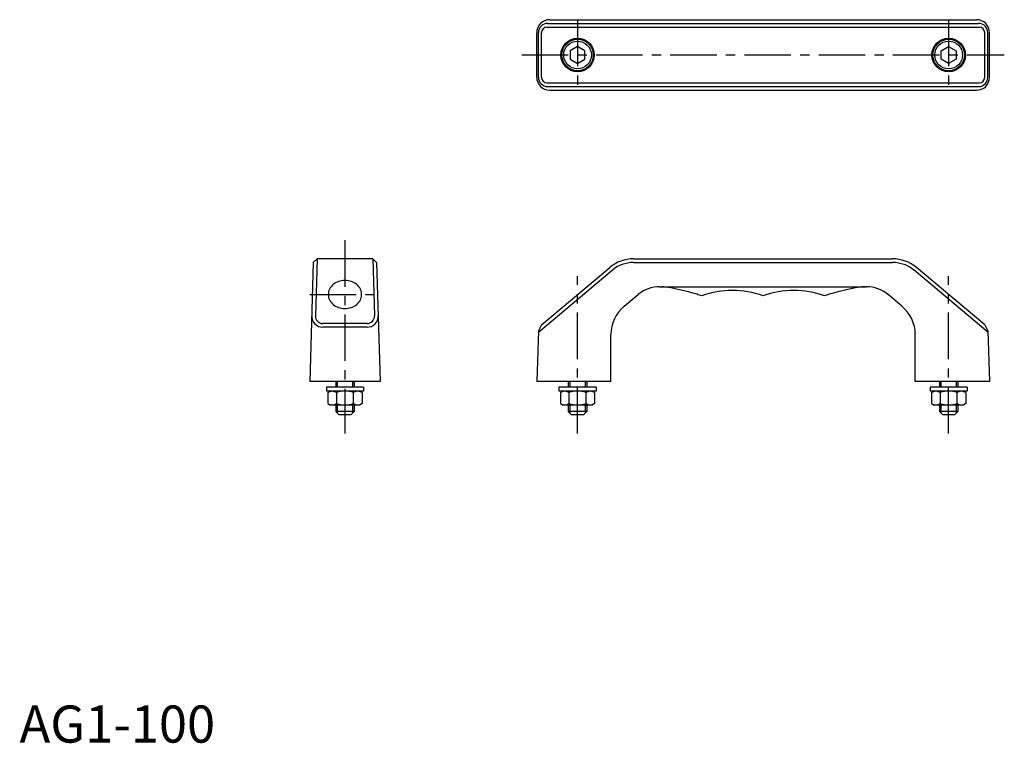
# Model space of a CAD drawing. Extents: x 0 to 265, y 0 to 195.
import ezdxf

# ---------------------------------------------------------------- set-up
doc = ezdxf.new("R2010")
doc.units = 0
doc.header["$LTSCALE"] = 10
doc.linetypes.add('CENTER', pattern=[2, 1.25, -0.25, 0.25, -0.25])
doc.layers.get('0').update_dxf_attribs({"linetype": 'CONTINUOUS'})
doc.layers.add('1', color=1, linetype='CENTER')
doc.layers.add('3', color=3, linetype='CONTINUOUS')
doc.styles.add('STANDARD1', font='txt')

msp = doc.modelspace()

# ---------------------------------------------------------------- linework, layer by layer
for p, q in [((142.87, 194.67), (257.87, 194.67)), ((139.37, 179.17), (139.37, 191.17)), ((139.82, 179.17), (139.82, 191.17)), ((140.63, 179.17), (140.63, 191.17)), ((142.13, 192.67), (258.6, 192.67)), ((142.32, 193.67), (258.41, 193.67)), ((260.1, 179.17), (260.1, 191.17)), ((260.91, 179.17), (260.91, 191.17)), ((261.37, 179.17), (261.37, 191.17)), ((150.37, 187.48), (148.37, 186.32)), ((148.37, 186.32), (148.37, 184.01)), ((152.37, 186.32), (150.37, 187.48)), ((152.37, 184.01), (152.37, 186.32)), ((248.37, 186.32), (250.37, 187.48)), ((248.37, 184.01), (248.37, 186.32)), ((250.37, 187.48), (252.37, 186.32)), ((252.37, 186.32), (252.37, 184.01)), ((148.37, 184.01), (150.37, 182.86)), ((150.37, 182.86), (152.37, 184.01)), ((250.37, 182.86), (248.37, 184.01)), ((252.37, 184.01), (250.37, 182.86)), ((142.13, 177.67), (258.6, 177.67)), ((142.32, 176.67), (258.41, 176.67)), ((142.87, 175.67), (257.87, 175.67)), ((80.2, 130.28), (79.17, 129.28)), ((80.2, 130.28), (79.73, 114.92)), ((95.2, 130.28), (80.2, 130.28)), ((95.2, 130.28), (96.23, 129.28)), ((95.2, 130.28), (95.66, 114.92)), ((165.46, 130.28), (235.27, 130.28)), ((79.17, 129.28), (78.2, 97.28)), ((96.23, 129.28), (97.2, 97.28)), ((140.63, 112.51), (159.03, 127.94)), ((165.46, 129.28), (235.27, 129.28)), ((260.1, 112.51), (241.7, 127.94)), ((139.82, 110.52), (159.67, 127.18)), ((260.91, 110.52), (241.06, 127.18)), ((172.49, 122.78), (228.24, 122.78)), ((162.94, 117.52), (166.7, 120.68)), ((237.79, 117.52), (234.03, 120.68)), ((93.66, 112.86), (81.73, 112.86)), ((93.66, 111.86), (81.73, 111.86)), ((140.63, 112.51), (139.83, 110.86)), ((260.1, 112.51), (260.9, 110.86)), ((139.83, 110.86), (139.37, 97.28)), ((159.37, 97.28), (159.37, 109.86)), ((241.37, 97.28), (241.37, 109.86)), ((260.9, 110.86), (261.37, 97.28)), ((97.2, 97.28), (78.2, 97.28)), ((82.7, 95.68), (82.7, 94.68)), ((92.7, 95.68), (82.7, 95.68)), ((85.2, 97.28), (85.2, 95.68)), ((90.2, 97.28), (90.2, 95.68)), ((92.7, 95.68), (92.7, 94.68)), ((159.37, 97.28), (139.37, 97.28)), ((145.37, 95.68), (145.37, 94.68)), ((155.37, 95.68), (145.37, 95.68)), ((147.87, 97.28), (147.87, 95.68)), ((152.87, 97.28), (152.87, 95.68)), ((155.37, 95.68), (155.37, 94.68)), ((261.37, 97.28), (241.37, 97.28)), ((255.37, 95.68), (245.37, 95.68)), ((245.37, 95.68), (245.37, 94.68)), ((247.87, 97.28), (247.87, 95.68)), ((252.87, 97.28), (252.87, 95.68)), ((255.37, 95.68), (255.37, 94.68)), ((92.7, 94.68), (82.7, 94.68)), ((83.08, 94.26), (83.8, 94.68)), ((83.08, 94.26), (83.08, 91.29)), ((85.39, 94.26), (85.39, 91.29)), ((90.01, 91.29), (90.01, 94.26)), ((92.31, 94.26), (91.6, 94.68)), ((92.31, 94.26), (92.31, 91.29)), ((155.37, 94.68), (145.37, 94.68)), ((145.75, 94.26), (146.47, 94.68)), ((145.75, 94.26), (145.75, 91.29)), ((148.06, 94.26), (148.06, 91.29)), ((152.68, 91.29), (152.68, 94.26)), ((154.98, 94.26), (154.27, 94.68)), ((154.98, 94.26), (154.98, 91.29)), ((255.37, 94.68), (245.37, 94.68)), ((245.75, 94.26), (246.47, 94.68)), ((245.75, 94.26), (245.75, 91.29)), ((248.06, 94.26), (248.06, 91.29)), ((252.68, 91.29), (252.68, 94.26)), ((254.98, 94.26), (254.27, 94.68)), ((254.98, 94.26), (254.98, 91.29)), ((83.08, 91.29), (83.8, 90.88)), ((91.6, 90.88), (83.8, 90.88)), ((85.2, 90.88), (85.2, 89.18)), ((90.2, 90.88), (90.2, 89.18)), ((92.31, 91.29), (91.6, 90.88)), ((145.75, 91.29), (146.47, 90.88)), ((154.27, 90.88), (146.47, 90.88)), ((147.87, 90.88), (147.87, 89.18)), ((152.87, 90.88), (152.87, 89.18)), ((154.98, 91.29), (154.27, 90.88)), ((245.75, 91.29), (246.47, 90.88)), ((254.27, 90.88), (246.47, 90.88)), ((247.87, 90.88), (247.87, 89.18)), ((252.87, 90.88), (252.87, 89.18)), ((254.98, 91.29), (254.27, 90.88)), ((90.2, 89.18), (85.2, 89.18)), ((86.1, 88.28), (85.2, 89.18)), ((89.3, 88.28), (86.1, 88.28)), ((90.2, 89.18), (89.3, 88.28)), ((152.87, 89.18), (147.87, 89.18)), ((148.77, 88.28), (147.87, 89.18)), ((151.97, 88.28), (148.77, 88.28)), ((152.87, 89.18), (151.97, 88.28)), ((248.77, 88.28), (247.87, 89.18)), ((252.87, 89.18), (247.87, 89.18)), ((251.97, 88.28), (248.77, 88.28)), ((252.87, 89.18), (251.97, 88.28))]:
    msp.add_line(p, q)
msp.add_lwpolyline([(87.7, 124.45, 0.083822), (85.94, 124.15, 0.091158), (84.51, 123.34, 0.103901), (83.53, 122.09, 0.115142), (83.2, 120.67, 0.115142), (83.53, 119.26, 0.103901), (84.51, 118, 0.091158), (85.94, 117.2, 0.083822), (87.7, 116.9, 0.083822), (89.45, 117.2, 0.091158), (90.88, 118, 0.103901), (91.87, 119.26, 0.115142), (92.2, 120.67, 0.115142), (91.87, 122.09, 0.103901), (90.88, 123.34, 0.091158), (89.45, 124.15, 0.083822)], format="xyb", close=True)
for centre, radius in [((150.37, 185.17), 4.5), ((150.37, 185.17), 4.25), ((150.37, 185.17), 3.73), ((250.37, 185.17), 4.5), ((250.37, 185.17), 4.25), ((250.37, 185.17), 3.73)]:
    msp.add_circle(centre, radius)
for centre, radius, start, end in [((142.87, 191.17), 3.5, 90, 180), ((257.87, 191.17), 3.5, 360, 90), ((142.32, 191.17), 2.5, 90, 180), ((142.13, 191.17), 1.5, 90, 180), ((258.41, 191.17), 2.5, 0, 90), ((258.6, 191.17), 1.5, 0, 90), ((142.87, 179.17), 3.5, 180, 270), ((142.32, 179.17), 2.5, 180, 270), ((142.13, 179.17), 1.5, 180, 270), ((257.87, 179.17), 3.5, 270, 360), ((258.41, 179.17), 2.5, 270, 0), ((258.6, 179.17), 1.5, 270, 0), ((165.46, 120.28), 10, 90, 130), ((235.27, 120.28), 10, 50, 90), ((165.46, 120.28), 9, 90, 130), ((235.27, 120.28), 9, 50, 90), ((172.49, 113.78), 9, 90, 130), ((166.23, 68.21), 55, 72.6989, 82.8471), ((234.5, 68.21), 55, 97.1529, 107.3011), ((228.24, 113.78), 9, 50, 90), ((175.62, 98.35), 23.44, 69.3903, 72.6989), ((192.12, 98.35), 23.44, 69.3903, 110.6097), ((208.62, 98.35), 23.44, 69.3903, 110.6097), ((225.12, 98.35), 23.44, 107.3011, 110.6097), ((169.37, 109.86), 10, 130, 180), ((231.37, 109.86), 10, 0, 50), ((81.73, 114.86), 3, 178.2643, 270), ((81.73, 114.86), 2, 178.2643, 270), ((93.66, 114.86), 3, 270, 1.7357), ((93.66, 114.86), 2, 270, 1.7357), ((84.23, 92.57), 2.04, 55.6158, 115.6158), ((87.7, 86.98), 7.64, 72.412, 107.588), ((91.16, 92.57), 2.04, 64.3842, 124.3842), ((146.9, 92.57), 2.04, 55.6158, 115.6158), ((150.37, 86.98), 7.64, 72.412, 107.588), ((153.83, 92.57), 2.04, 64.3842, 124.3842), ((246.9, 92.57), 2.04, 55.6158, 115.6158), ((250.37, 86.98), 7.64, 72.412, 107.588), ((253.83, 92.57), 2.04, 64.3842, 124.3842), ((84.23, 92.98), 2.04, 244.3842, 304.3842), ((87.7, 98.58), 7.64, 252.412, 287.588), ((91.16, 92.98), 2.04, 235.6158, 295.6158), ((146.9, 92.98), 2.04, 244.3842, 304.3842), ((150.37, 98.58), 7.64, 252.412, 287.588), ((153.83, 92.98), 2.04, 235.6158, 295.6158), ((246.9, 92.98), 2.04, 244.3842, 304.3842), ((250.37, 98.58), 7.64, 252.412, 287.588), ((253.83, 92.98), 2.04, 235.6158, 295.6158)]:
    msp.add_arc(centre, radius, start, end)
at = {"layer": '1'}
for p, q in [((150.37, 194.67), (150.37, 175.67)), ((250.37, 194.67), (250.37, 175.67)), ((135.37, 185.17), (265.37, 185.17)), ((87.7, 135.28), (87.7, 83.28)), ((150.37, 83.28), (150.37, 125.6)), ((250.37, 83.28), (250.37, 125.6)), ((78.2, 120.67), (97.2, 120.67))]:
    msp.add_line(p, q, dxfattribs=at)
at = {"layer": '3'}
for p, q in [((85.63, 97.28), (85.63, 95.68)), ((89.76, 97.28), (89.76, 95.68)), ((148.3, 97.28), (148.3, 95.68)), ((152.43, 97.28), (152.43, 95.68)), ((248.3, 97.28), (248.3, 95.68)), ((252.43, 97.28), (252.43, 95.68)), ((85.63, 90.88), (85.63, 88.75)), ((89.76, 90.88), (89.76, 88.75)), ((148.3, 90.88), (148.3, 88.75)), ((152.43, 90.88), (152.43, 88.75)), ((248.3, 90.88), (248.3, 88.75)), ((252.43, 90.88), (252.43, 88.75))]:
    msp.add_line(p, q, dxfattribs=at)

# ---------------------------------------------------------------- texts
at = {"color": 3, "style": 'STANDARD1'}
msp.add_text('AG1-100', height=10, dxfattribs=at).set_placement((0, 0))

doc.saveas('drawing.dxf')
